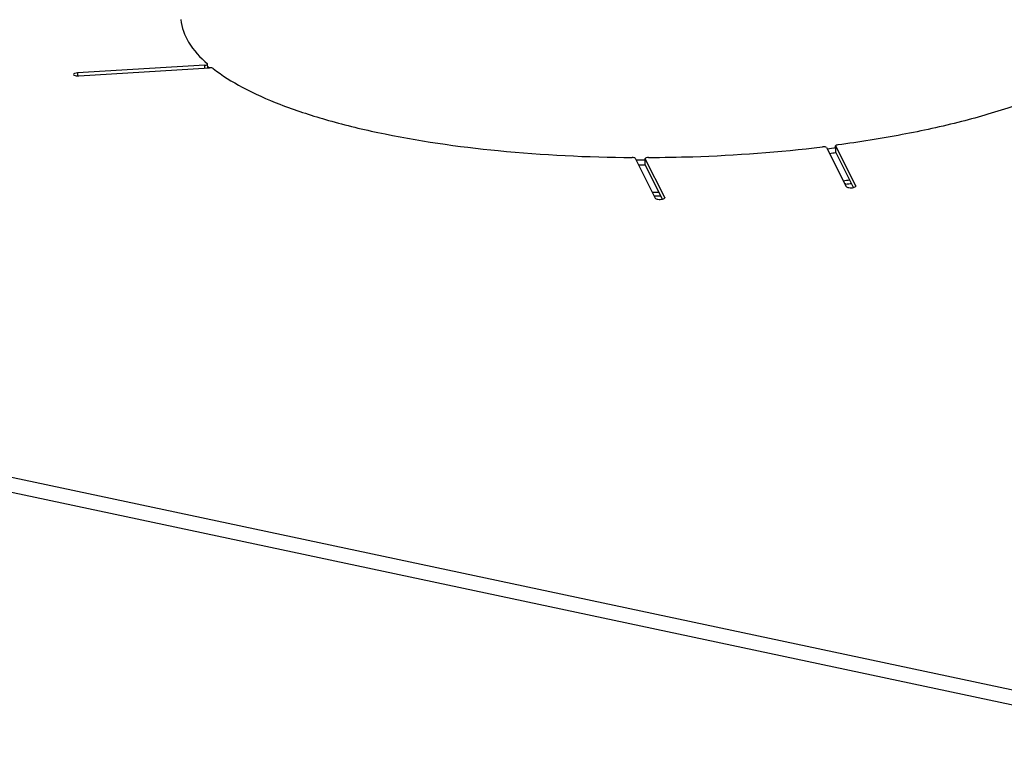
# Model space of a CAD drawing. Units: millimetres. Extents: x 0 to 7000, y 0 to 4950.
# Drawn here: x 6247 to 6400, y 1864 to 1979 of the extents above; entities that cross this region are included whole.
import ezdxf

# ---------------------------------------------------------------- set-up
doc = ezdxf.new("R2010")
doc.units = ezdxf.units.MM
doc.header["$LTSCALE"] = 385
doc.layers.add('AANSLUITRING-150TEKEN', color=7, linetype='CONTINUOUS')
doc.layers.add('PAN037TEKEN', color=7, linetype='CONTINUOUS')

msp = doc.modelspace()

# ---------------------------------------------------------------- linework, layer by layer
at = {"layer": 'AANSLUITRING-150TEKEN', "color": 5, "linetype": 'Continuous'}
for p, q in [((6374.993, 1953.588), (6374.852, 1953.57)), ((6375.007, 1953.575), (6374.865, 1953.559))]:
    msp.add_line(p, q, dxfattribs=at)
for centre, radius, start, end in [((6289.459, 1987.473), 20.689, 228.9351, 230.00878), ((6346.658, 2163.082), 205.6, 277.11135, 277.48807), ((6343.334, 2200.018), 242.697, 269.78038, 270.11869), ((6346.652, 2164.094), 207.367, 277.15303, 277.42436), ((6343.316, 2201.303), 244.736, 269.87525, 270.12549), ((6345.758, 2204.936), 252.489, 276.55762, 276.78904), ((6345.867, 2203.515), 251.632, 276.65002, 276.84953), ((6342.693, 2242.575), 290.263, 270.43711, 270.64643), ((6342.701, 2242.053), 290.312, 270.49153, 270.70083)]:
    msp.add_arc(centre, radius, start, end, dxfattribs=at)
at = {"layer": 'PAN037TEKEN', "color": 5, "linetype": 'Continuous'}
for p, q in [((5618.063, 2041.281), (6444.792, 1865.723)), ((5616.922, 2039.204), (6443.65, 1863.646)), ((6271.729, 1979.12), (6271.732, 1979.097)), ((6271.73, 1979.12), (6271.732, 1979.097)), ((6275.474, 1972.039), (6255.694, 1970.833)), ((6255.694, 1970.833), (6255.701, 1970.377)), ((6255.921, 1970.379), (6276.202, 1971.616)), ((6275.481, 1971.572), (6275.474, 1972.039)), ((6275.907, 1971.598), (6275.898, 1972.198)), ((6372.014, 1959.239), (6375.044, 1953.188)), ((6373.428, 1958.554), (6373.414, 1959.505)), ((6373.414, 1959.505), (6373.42, 1959.482)), ((6373.434, 1958.531), (6373.42, 1959.482)), ((6376.526, 1953.279), (6373.42, 1959.482)), ((6376.182, 1953.045), (6373.434, 1958.531)), ((6342.286, 1957.583), (6345.393, 1951.38)), ((6343.854, 1956.592), (6343.84, 1957.543)), ((6343.84, 1957.543), (6343.845, 1957.52)), ((6343.86, 1956.569), (6343.845, 1957.52)), ((6346.875, 1951.47), (6343.845, 1957.52)), ((6343.86, 1956.569), (6343.854, 1956.592)), ((6346.531, 1951.236), (6343.86, 1956.569)), ((6376.526, 1953.279), (6376.527, 1953.245)), ((6376.535, 1953.245), (6376.526, 1953.279)), ((6346.875, 1951.47), (6346.876, 1951.436)), ((6346.884, 1951.436), (6346.875, 1951.47))]:
    msp.add_line(p, q, dxfattribs=at)
for points, knots in [([(6421.669, 1981.431), (6421.598, 1980.246), (6420.748, 1977.673), (6417.882, 1974.291), (6413.571, 1971.118), (6407.863, 1968.167), (6400.858, 1965.479), (6392.69, 1963.112), (6383.529, 1961.119), (6377.084, 1960.099), (6373.733, 1959.654)], [0, 0, 0, 0, 0.0645975, 0.1419333, 0.2377953, 0.354072, 0.4904417, 0.6452893, 0.8161578, 1, 1, 1, 1]), ([(6271.732, 1979.097), (6271.851, 1977.872), (6272.857, 1975.234), (6274.749, 1973.223), (6275.87, 1972.248)], [0, 0, 0, 0, 0.4528192, 1, 1, 1, 1]), ([(6255.694, 1970.833), (6255.54, 1970.823), (6255.338, 1970.802), (6255.056, 1970.673), (6255.058, 1970.594)], [0, 0, 0, 0, 0.6626076, 1, 1, 1, 1]), ([(6275.474, 1972.039), (6275.577, 1972.045), (6275.711, 1972.059), (6275.899, 1972.145), (6275.898, 1972.198)], [0, 0, 0, 0, 0.6626133, 1, 1, 1, 1]), ([(6275.898, 1972.198), (6275.898, 1972.207), (6275.892, 1972.226), (6275.878, 1972.241), (6275.87, 1972.248)], [0, 0, 0, 0, 0.45145, 1, 1, 1, 1]), ([(6276.744, 1971.527), (6276.684, 1971.574), (6276.493, 1971.614), (6276.311, 1971.623), (6276.202, 1971.616)], [0, 0, 0, 0, 0.411484, 1, 1, 1, 1]), ([(6276.744, 1971.527), (6278.158, 1970.42), (6281.528, 1968.337), (6287.407, 1965.734), (6294.457, 1963.421), (6305.716, 1960.675), (6321.63, 1958.395), (6334.885, 1957.75), (6341.824, 1957.707)], [0, 0, 0, 0, 0.0799403, 0.1753748, 0.2857908, 0.4098669, 0.6910305, 1, 1, 1, 1]), ([(6255.058, 1970.594), (6255.059, 1970.49), (6255.467, 1970.374), (6255.721, 1970.367), (6255.921, 1970.379)], [0, 0, 0, 0, 0.3422755, 1, 1, 1, 1]), ([(6344.355, 1957.705), (6346.643, 1957.714), (6355.662, 1957.88), (6364.673, 1958.542), (6371.355, 1959.352)], [0, 0, 0, 0, 0.2537131, 1, 1, 1, 1]), ([(6372.014, 1959.239), (6371.975, 1959.316), (6371.703, 1959.359), (6371.495, 1959.369), (6371.355, 1959.352)], [0, 0, 0, 0, 0.3799329, 1, 1, 1, 1]), ([(6373.733, 1959.654), (6373.654, 1959.643), (6373.546, 1959.627), (6373.413, 1959.546), (6373.414, 1959.505)], [0, 0, 0, 0, 0.6593327, 1, 1, 1, 1]), ([(6342.286, 1957.583), (6342.259, 1957.637), (6342.078, 1957.691), (6341.927, 1957.707), (6341.824, 1957.707)], [0, 0, 0, 0, 0.3685678, 1, 1, 1, 1]), ([(6344.355, 1957.705), (6344.233, 1957.704), (6344.077, 1957.693), (6343.839, 1957.606), (6343.84, 1957.543)], [0, 0, 0, 0, 0.6606959, 1, 1, 1, 1]), ([(6375.044, 1953.188), (6375.07, 1953.136), (6375.227, 1953.061), (6375.603, 1952.987), (6375.952, 1952.995), (6376.184, 1953.044)], [0, 0, 0, 0, 0.1487627, 0.3978344, 1, 1, 1, 1]), ([(6376.184, 1953.044), (6376.273, 1953.062), (6376.401, 1953.09), (6376.536, 1953.196), (6376.535, 1953.245)], [0, 0, 0, 0, 0.6503531, 1, 1, 1, 1]), ([(6345.393, 1951.38), (6345.419, 1951.327), (6345.576, 1951.252), (6345.952, 1951.179), (6346.301, 1951.187), (6346.533, 1951.235)], [0, 0, 0, 0, 0.1487627, 0.3978344, 1, 1, 1, 1]), ([(6346.533, 1951.235), (6346.622, 1951.253), (6346.75, 1951.281), (6346.885, 1951.387), (6346.884, 1951.436)], [0, 0, 0, 0, 0.6503531, 1, 1, 1, 1])]:
    msp.add_open_spline(points, degree=3, knots=knots, dxfattribs=at)

doc.saveas('drawing.dxf')
